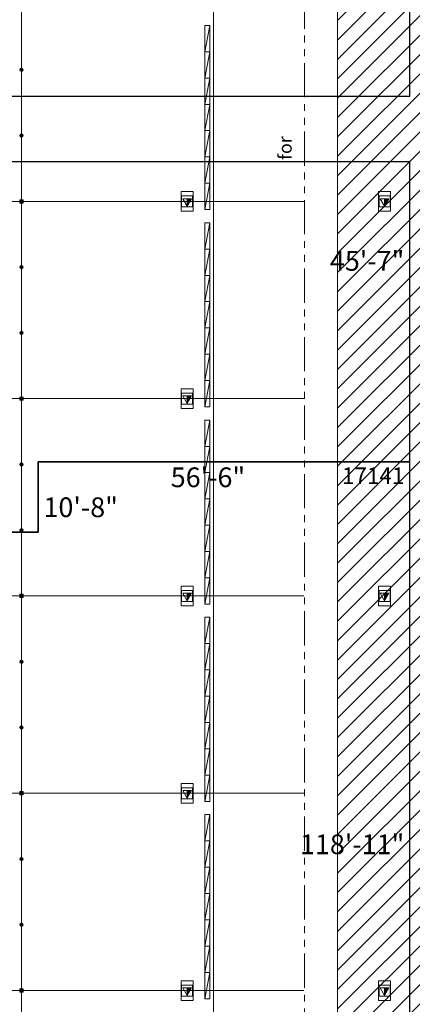
# Model space of a CAD drawing. Units: inches. Extents: x -13899 to 8503, y -2264 to 18482.
# Drawn here: x -10137 to -9421, y 2967 to 4763 of the extents above; entities that cross this region are included whole.
import ezdxf
from ezdxf.enums import TextEntityAlignment as Align

# ---------------------------------------------------------------- set-up
doc = ezdxf.new("R2010")
doc.units = ezdxf.units.IN
doc.header["$MEASUREMENT"] = 0
doc.linetypes.add('DLLCC LVL2$0$PHANTOM', pattern=[2.5, 1.25, -0.25, 0.25, -0.25, 0.25, -0.25])
for name, color, linetype, lineweight in [('1 Show_Text', 4, 'Continuous', 0), ('2 Xref', 7, 'Continuous', 0), ('DLLCC LVL2$0$Bldg_Catwalk', 4, 'Continuous', 0), ('DLLCC LVL2$0$Bldg_Ceiling', 253, 'DLLCC LVL2$0$PHANTOM', 0), ('DLLCC LVL2$0$Bldg_Ceiling Rigging', 253, 'Continuous', 0), ('DLLCC LVL2$0$Bldg_Hangpoints', 93, 'Continuous', 0), ('DLLCC LVL2$0$Bldg_Legend', 4, 'Continuous', 0), ('DLLCC LVL2$0$Bldg_Utility Floor Port', 3, 'Continuous', 0)]:
    doc.layers.add(name, color=color, linetype=linetype, lineweight=lineweight)
for name, color, linetype in [('Expo_BoothDim', 6, 'Continuous'), ('Expo_BoothOutline', 5, 'Continuous'), ('Expo_BoothSize', 6, 'Continuous')]:
    doc.layers.add(name, color=color, linetype=linetype)
doc.styles.add('DLLCC LVL2$0$Standard', font='arial.ttf')
doc.styles.add('Expo_Lite', font='arial.ttf')
doc.styles.add('FC_Light', font='arial.ttf')

# ---------------------------------------------------------------- blocks, each defined once
blk = doc.blocks.new('DLLCC LVL2$0$A-Beam-Block-01')
at = {"layer": 'DLLCC LVL2$0$Bldg_Ceiling Rigging'}
for p, q in [((0, 48), (9, 48)), ((9, 48), (0, 0)), ((0, 0), (0, 48)), ((9, 48), (9, 0)), ((9, 0), (0, 0)), ((0, 0), (9, 0))]:
    blk.add_line(p, q, dxfattribs=at)
blk = doc.blocks.new('DLLCC LVL2$0$A-Beam-Block-01-Set 07')
at = {"layer": 'DLLCC LVL2$0$Bldg_Ceiling Rigging', "xscale": -1}
for p in [(9, 288), (9, 240), (9, 192), (9, 144), (9, 96), (9, 48), (9, 0)]:
    blk.add_blockref('DLLCC LVL2$0$A-Beam-Block-01', p, dxfattribs=at)
blk = doc.blocks.new('DLLCC LVL2')
at = {"layer": 'DLLCC LVL2$0$Bldg_Catwalk'}
h = blk.add_hatch(dxfattribs=at)
h.set_pattern_fill('ANSI31', color=256, scale=200, style=0)
h.paths.add_polyline_path([(-9557.5, 5631.7), (-9269.5, 5631.7), (-9269.5, 2418), (-9557.5, 2379.6)])
blk.add_lwpolyline([(-9557.5, 5631.7), (-9269.5, 5631.7), (-9269.5, 2418), (-9557.5, 2379.6), (-9557.5, 5631.7)], dxfattribs=at)
at = {"layer": 'DLLCC LVL2$0$Bldg_Ceiling', "ltscale": 50}
blk.add_line((-9617.5, 2371.6), (-9617.5, 5631.7), dxfattribs=at)
at = {"layer": 'DLLCC LVL2$0$Bldg_Ceiling Rigging'}
blk.add_line((-9783.5, 2344.8), (-9783.5, 5592.5), dxfattribs=at)
at = {"layer": 'DLLCC LVL2$0$Bldg_Hangpoints'}
for p, q in [((-10133.7, 2314.7), (-10133.7, 5616.8)), ((-10133.2, 2314.7), (-10133.2, 5616.8)), ((-10131.3, 4669.5, 0), (-10135.6, 4673.8, 0)), ((-10135.6, 4669.5, 0), (-10131.3, 4673.8, 0)), ((-10131.3, 4549.5, 0), (-10135.6, 4553.8, 0)), ((-10135.6, 4549.5, 0), (-10131.3, 4553.8, 0)), ((-13173.5, 4431.7, 0), (-9618.4, 4431.7, 0)), ((-10136.5, 4428.7), (-10136.5, 4434.7)), ((-10136.5, 4434.7), (-10130.5, 4434.7)), ((-10136.5, 4428.7), (-10130.5, 4434.7)), ((-10130.5, 4428.7), (-10136.5, 4434.7)), ((-10130.5, 4428.7), (-10136.5, 4428.7)), ((-10131.3, 4429.5, 0), (-10135.6, 4433.8, 0)), ((-10135.6, 4429.5, 0), (-10131.3, 4433.8, 0)), ((-10130.5, 4434.7), (-10130.5, 4428.7)), ((-10131.3, 4309.5, 0), (-10135.6, 4313.8, 0)), ((-10135.6, 4309.5, 0), (-10131.3, 4313.8, 0)), ((-10131.3, 4189.5, 0), (-10135.6, 4193.8, 0)), ((-10135.6, 4189.5, 0), (-10131.3, 4193.8, 0)), ((-13173.5, 4071.7, 0), (-9618.4, 4071.7, 0)), ((-10136.5, 4068.7), (-10136.5, 4074.7)), ((-10136.5, 4074.7), (-10130.5, 4074.7)), ((-10136.5, 4068.7), (-10130.5, 4074.7)), ((-10130.5, 4068.7), (-10136.5, 4074.7)), ((-10130.5, 4068.7), (-10136.5, 4068.7)), ((-10131.3, 4069.5, 0), (-10135.6, 4073.8, 0)), ((-10135.6, 4069.5, 0), (-10131.3, 4073.8, 0)), ((-10130.5, 4074.7), (-10130.5, 4068.7)), ((-10131.3, 3949.5, 0), (-10135.6, 3953.8, 0)), ((-10135.6, 3949.5, 0), (-10131.3, 3953.8, 0)), ((-10131.3, 3829.5, 0), (-10135.6, 3833.8, 0)), ((-10135.6, 3829.5, 0), (-10131.3, 3833.8, 0)), ((-13173.5, 3711.7, 0), (-9618.4, 3711.7, 0)), ((-10136.5, 3708.7), (-10136.5, 3714.7)), ((-10136.5, 3714.7), (-10130.5, 3714.7)), ((-10136.5, 3708.7), (-10130.5, 3714.7)), ((-10130.5, 3708.7), (-10136.5, 3714.7)), ((-10130.5, 3708.7), (-10136.5, 3708.7)), ((-10131.3, 3709.5, 0), (-10135.6, 3713.8, 0)), ((-10135.6, 3709.5, 0), (-10131.3, 3713.8, 0)), ((-10130.5, 3714.7), (-10130.5, 3708.7)), ((-10131.3, 3589.5, 0), (-10135.6, 3593.8, 0)), ((-10135.6, 3589.5, 0), (-10131.3, 3593.8, 0)), ((-10131.3, 3469.5, 0), (-10135.6, 3473.8, 0)), ((-10135.6, 3469.5, 0), (-10131.3, 3473.8, 0)), ((-13173.5, 3351.7, 0), (-9618.4, 3351.7, 0)), ((-10136.5, 3354.7), (-10130.5, 3354.7)), ((-10136.5, 3348.7), (-10136.5, 3354.7)), ((-10136.5, 3348.7), (-10130.5, 3354.7)), ((-10130.5, 3348.7), (-10136.5, 3354.7)), ((-10130.5, 3348.7), (-10136.5, 3348.7)), ((-10131.3, 3349.5, 0), (-10135.6, 3353.8, 0)), ((-10135.6, 3349.5, 0), (-10131.3, 3353.8, 0)), ((-10130.5, 3354.7), (-10130.5, 3348.7)), ((-10131.3, 3229.5, 0), (-10135.6, 3233.8, 0)), ((-10135.6, 3229.5, 0), (-10131.3, 3233.8, 0)), ((-10131.3, 3109.5, 0), (-10135.6, 3113.8, 0)), ((-10135.6, 3109.5, 0), (-10131.3, 3113.8, 0)), ((-13173.5, 2991.7, 0), (-9618.4, 2991.7, 0)), ((-10136.5, 2988.7), (-10136.5, 2994.7)), ((-10136.5, 2994.7), (-10130.5, 2994.7)), ((-10136.5, 2988.7), (-10130.5, 2994.7)), ((-10130.5, 2988.7), (-10136.5, 2994.7)), ((-10130.5, 2988.7), (-10136.5, 2988.7)), ((-10131.3, 2989.5, 0), (-10135.6, 2993.8, 0)), ((-10135.6, 2989.5, 0), (-10131.3, 2993.8, 0)), ((-10130.5, 2994.7), (-10130.5, 2988.7))]:
    blk.add_line(p, q, dxfattribs=at)
for centre, radius in [((-10133.5, 4671.7, 0), 3), ((-10133.5, 4671.7, 0), 1.5), ((-10133.5, 4551.7, 0), 3), ((-10133.5, 4551.7, 0), 1.5), ((-10133.5, 4431.7, 0), 3), ((-10133.5, 4431.7, 0), 1.5), ((-10133.5, 4311.7, 0), 3), ((-10133.5, 4311.7, 0), 1.5), ((-10133.5, 4191.7, 0), 3), ((-10133.5, 4191.7, 0), 1.5), ((-10133.5, 4071.7, 0), 3), ((-10133.5, 4071.7, 0), 1.5), ((-10133.5, 3951.7, 0), 3), ((-10133.5, 3951.7, 0), 1.5), ((-10133.5, 3831.7, 0), 3), ((-10133.5, 3831.7, 0), 1.5), ((-10133.5, 3711.7, 0), 3), ((-10133.5, 3711.7, 0), 1.5), ((-10133.5, 3591.7, 0), 3), ((-10133.5, 3591.7, 0), 1.5), ((-10133.5, 3471.7, 0), 3), ((-10133.5, 3471.7, 0), 1.5), ((-10133.5, 3351.7, 0), 3), ((-10133.5, 3351.7, 0), 1.5), ((-10133.5, 3231.7, 0), 3), ((-10133.5, 3231.7, 0), 1.5), ((-10133.5, 3111.7, 0), 3), ((-10133.5, 3111.7, 0), 1.5), ((-10133.5, 2991.7, 0), 3), ((-10133.5, 2991.7, 0), 1.5)]:
    blk.add_circle(centre, radius, dxfattribs=at)
at = {"layer": 'DLLCC LVL2$0$Bldg_Utility Floor Port'}
for p, q in [((-9842.5, 4449.7), (-9842.5, 4413.7)), ((-9820.5, 4449.7), (-9842.5, 4449.7)), ((-9821.5, 4441.7), (-9841.5, 4441.7)), ((-9841.5, 4441.7), (-9841.5, 4421.7)), ((-9821.5, 4421.7), (-9821.5, 4441.7)), ((-9820.5, 4413.7), (-9820.5, 4449.7)), ((-9482.5, 4449.7), (-9482.5, 4413.7)), ((-9460.5, 4449.7), (-9482.5, 4449.7)), ((-9481.5, 4441.7), (-9481.5, 4421.7)), ((-9461.5, 4441.7), (-9481.5, 4441.7)), ((-9461.5, 4421.7), (-9461.5, 4441.7)), ((-9460.5, 4413.7), (-9460.5, 4449.7)), ((-9841.5, 4421.7), (-9821.5, 4421.7)), ((-9839.5, 4436.6), (-9823.5, 4436.6)), ((-9831.5, 4422.7), (-9839.5, 4436.6)), ((-9823.5, 4436.6), (-9831.5, 4422.7)), ((-9831.5, 4422.7), (-9831.5, 4436.6)), ((-9827.9, 4431.7), (-9831.5, 4435.2)), ((-9829.4, 4431.7), (-9831.5, 4433.8)), ((-9830.8, 4431.7), (-9831.5, 4432.4)), ((-9828.4, 4427.9), (-9831.5, 4430.9)), ((-9829, 4427), (-9831.5, 4429.5)), ((-9829.5, 4426.1), (-9831.5, 4428.1)), ((-9830, 4425.2), (-9831.5, 4426.7)), ((-9830.5, 4424.3), (-9831.5, 4425.3)), ((-9831, 4423.4), (-9831.5, 4423.9)), ((-9826.5, 4431.7), (-9831.4, 4436.6)), ((-9827.9, 4428.8), (-9830.8, 4431.7)), ((-9825.9, 4432.4), (-9830, 4436.6)), ((-9827.4, 4429.7), (-9829.4, 4431.7)), ((-9825.3, 4433.3), (-9828.6, 4436.6)), ((-9826.9, 4430.6), (-9827.9, 4431.7)), ((-9824.8, 4434.2), (-9827.2, 4436.6)), ((-9826.4, 4431.5), (-9826.5, 4431.7)), ((-9824.3, 4435.1), (-9825.8, 4436.6)), ((-9823.8, 4436), (-9824.4, 4436.6)), ((-9481.5, 4421.7), (-9461.5, 4421.7)), ((-9479.5, 4436.6), (-9463.5, 4436.6)), ((-9471.5, 4422.7), (-9479.5, 4436.6)), ((-9463.5, 4436.6), (-9471.5, 4422.7)), ((-9471.5, 4422.7), (-9471.5, 4436.6)), ((-9467.9, 4431.7), (-9471.5, 4435.2)), ((-9469.4, 4431.7), (-9471.5, 4433.8)), ((-9470.8, 4431.7), (-9471.5, 4432.4)), ((-9468.4, 4427.9), (-9471.5, 4430.9)), ((-9469, 4427), (-9471.5, 4429.5)), ((-9469.5, 4426.1), (-9471.5, 4428.1)), ((-9470, 4425.2), (-9471.5, 4426.7)), ((-9470.5, 4424.3), (-9471.5, 4425.3)), ((-9471, 4423.4), (-9471.5, 4423.9)), ((-9466.5, 4431.7), (-9471.4, 4436.6)), ((-9467.9, 4428.8), (-9470.8, 4431.7)), ((-9465.9, 4432.4), (-9470, 4436.6)), ((-9467.4, 4429.7), (-9469.4, 4431.7)), ((-9465.3, 4433.3), (-9468.6, 4436.6)), ((-9466.9, 4430.6), (-9467.9, 4431.7)), ((-9464.8, 4434.2), (-9467.2, 4436.6)), ((-9466.4, 4431.5), (-9466.5, 4431.7)), ((-9464.3, 4435.1), (-9465.8, 4436.6)), ((-9463.8, 4436), (-9464.4, 4436.6)), ((-9842.5, 4413.7), (-9820.5, 4413.7)), ((-9482.5, 4413.7), (-9460.5, 4413.7)), ((-9820.5, 4089.7), (-9842.5, 4089.7)), ((-9842.5, 4089.7), (-9842.5, 4053.7)), ((-9821.5, 4081.7), (-9841.5, 4081.7)), ((-9841.5, 4081.7), (-9841.5, 4061.7)), ((-9821.5, 4061.7), (-9821.5, 4081.7)), ((-9820.5, 4053.7), (-9820.5, 4089.7)), ((-9841.5, 4061.7), (-9821.5, 4061.7)), ((-9839.5, 4076.6), (-9823.5, 4076.6)), ((-9831.5, 4062.7), (-9839.5, 4076.6)), ((-9823.5, 4076.6), (-9831.5, 4062.7)), ((-9831.5, 4062.7), (-9831.5, 4076.6)), ((-9827.9, 4071.7), (-9831.5, 4075.2)), ((-9829.4, 4071.7), (-9831.5, 4073.8)), ((-9830.8, 4071.7), (-9831.5, 4072.4)), ((-9828.4, 4067.9), (-9831.5, 4070.9)), ((-9829, 4067), (-9831.5, 4069.5)), ((-9829.5, 4066.1), (-9831.5, 4068.1)), ((-9830, 4065.2), (-9831.5, 4066.7)), ((-9830.5, 4064.3), (-9831.5, 4065.3)), ((-9831, 4063.4), (-9831.5, 4063.9)), ((-9826.5, 4071.7), (-9831.4, 4076.6)), ((-9827.9, 4068.8), (-9830.8, 4071.7)), ((-9825.9, 4072.4), (-9830, 4076.6)), ((-9827.4, 4069.7), (-9829.4, 4071.7)), ((-9825.3, 4073.3), (-9828.6, 4076.6)), ((-9826.9, 4070.6), (-9827.9, 4071.7)), ((-9824.8, 4074.2), (-9827.2, 4076.6)), ((-9826.4, 4071.5), (-9826.5, 4071.7)), ((-9824.3, 4075.1), (-9825.8, 4076.6)), ((-9823.8, 4076), (-9824.4, 4076.6)), ((-9842.5, 4053.7), (-9820.5, 4053.7)), ((-9820.5, 3729.7), (-9842.5, 3729.7)), ((-9842.5, 3729.7), (-9842.5, 3693.7)), ((-9821.5, 3721.7), (-9841.5, 3721.7)), ((-9841.5, 3721.7), (-9841.5, 3701.7)), ((-9821.5, 3701.7), (-9821.5, 3721.7)), ((-9820.5, 3693.7), (-9820.5, 3729.7)), ((-9460.5, 3729.7), (-9482.5, 3729.7)), ((-9482.5, 3729.7), (-9482.5, 3693.7)), ((-9481.5, 3721.7), (-9481.5, 3701.7)), ((-9461.5, 3721.7), (-9481.5, 3721.7)), ((-9461.5, 3701.7), (-9461.5, 3721.7)), ((-9460.5, 3693.7), (-9460.5, 3729.7)), ((-9841.5, 3701.7), (-9821.5, 3701.7)), ((-9839.5, 3716.6), (-9823.5, 3716.6)), ((-9831.5, 3702.7), (-9839.5, 3716.6)), ((-9823.5, 3716.6), (-9831.5, 3702.7)), ((-9831.5, 3702.7), (-9831.5, 3716.6)), ((-9827.9, 3711.7), (-9831.5, 3715.2)), ((-9829.4, 3711.7), (-9831.5, 3713.8)), ((-9830.8, 3711.7), (-9831.5, 3712.4)), ((-9828.4, 3707.9), (-9831.5, 3710.9)), ((-9829, 3707), (-9831.5, 3709.5)), ((-9829.5, 3706.1), (-9831.5, 3708.1)), ((-9830, 3705.2), (-9831.5, 3706.7)), ((-9830.5, 3704.3), (-9831.5, 3705.3)), ((-9831, 3703.4), (-9831.5, 3703.9)), ((-9826.5, 3711.7), (-9831.4, 3716.6)), ((-9827.9, 3708.8), (-9830.8, 3711.7)), ((-9825.9, 3712.4), (-9830, 3716.6)), ((-9827.4, 3709.7), (-9829.4, 3711.7)), ((-9825.3, 3713.3), (-9828.6, 3716.6)), ((-9826.9, 3710.6), (-9827.9, 3711.7)), ((-9824.8, 3714.2), (-9827.2, 3716.6)), ((-9826.4, 3711.5), (-9826.5, 3711.7)), ((-9824.3, 3715.1), (-9825.8, 3716.6)), ((-9823.8, 3716), (-9824.4, 3716.6)), ((-9481.5, 3701.7), (-9461.5, 3701.7)), ((-9479.5, 3716.6), (-9463.5, 3716.6)), ((-9471.5, 3702.7), (-9479.5, 3716.6)), ((-9463.5, 3716.6), (-9471.5, 3702.7)), ((-9471.5, 3702.7), (-9471.5, 3716.6)), ((-9467.9, 3711.7), (-9471.5, 3715.2)), ((-9469.4, 3711.7), (-9471.5, 3713.8)), ((-9470.8, 3711.7), (-9471.5, 3712.4)), ((-9468.4, 3707.9), (-9471.5, 3710.9)), ((-9469, 3707), (-9471.5, 3709.5)), ((-9469.5, 3706.1), (-9471.5, 3708.1)), ((-9470, 3705.2), (-9471.5, 3706.7)), ((-9470.5, 3704.3), (-9471.5, 3705.3)), ((-9471, 3703.4), (-9471.5, 3703.9)), ((-9466.5, 3711.7), (-9471.4, 3716.6)), ((-9467.9, 3708.8), (-9470.8, 3711.7)), ((-9465.9, 3712.4), (-9470, 3716.6)), ((-9467.4, 3709.7), (-9469.4, 3711.7)), ((-9465.3, 3713.3), (-9468.6, 3716.6)), ((-9466.9, 3710.6), (-9467.9, 3711.7)), ((-9464.8, 3714.2), (-9467.2, 3716.6)), ((-9466.4, 3711.5), (-9466.5, 3711.7)), ((-9464.3, 3715.1), (-9465.8, 3716.6)), ((-9463.8, 3716), (-9464.4, 3716.6)), ((-9842.5, 3693.7), (-9820.5, 3693.7)), ((-9482.5, 3693.7), (-9460.5, 3693.7)), ((-9820.5, 3369.7), (-9842.5, 3369.7)), ((-9842.5, 3369.7), (-9842.5, 3333.7)), ((-9821.5, 3361.7), (-9841.5, 3361.7)), ((-9841.5, 3361.7), (-9841.5, 3341.7)), ((-9821.5, 3341.7), (-9821.5, 3361.7)), ((-9820.5, 3333.7), (-9820.5, 3369.7)), ((-9841.5, 3341.7), (-9821.5, 3341.7)), ((-9839.5, 3356.6), (-9823.5, 3356.6)), ((-9831.5, 3342.7), (-9839.5, 3356.6)), ((-9823.5, 3356.6), (-9831.5, 3342.7)), ((-9831.5, 3342.7), (-9831.5, 3356.6)), ((-9827.9, 3351.7), (-9831.5, 3355.2)), ((-9829.4, 3351.7), (-9831.5, 3353.8)), ((-9830.8, 3351.7), (-9831.5, 3352.4)), ((-9828.4, 3347.9), (-9831.5, 3350.9)), ((-9829, 3347), (-9831.5, 3349.5)), ((-9829.5, 3346.1), (-9831.5, 3348.1)), ((-9830, 3345.2), (-9831.5, 3346.7)), ((-9830.5, 3344.3), (-9831.5, 3345.3)), ((-9831, 3343.4), (-9831.5, 3343.9)), ((-9826.5, 3351.7), (-9831.4, 3356.6)), ((-9827.9, 3348.8), (-9830.8, 3351.7)), ((-9825.9, 3352.4), (-9830, 3356.6)), ((-9827.4, 3349.7), (-9829.4, 3351.7)), ((-9825.3, 3353.3), (-9828.6, 3356.6)), ((-9826.9, 3350.6), (-9827.9, 3351.7)), ((-9824.8, 3354.2), (-9827.2, 3356.6)), ((-9826.4, 3351.5), (-9826.5, 3351.7)), ((-9824.3, 3355.1), (-9825.8, 3356.6)), ((-9823.8, 3356), (-9824.4, 3356.6)), ((-9842.5, 3333.7), (-9820.5, 3333.7)), ((-9820.5, 3009.7), (-9842.5, 3009.7)), ((-9842.5, 3009.7), (-9842.5, 2973.7)), ((-9821.5, 3001.7), (-9841.5, 3001.7)), ((-9841.5, 3001.7), (-9841.5, 2981.7)), ((-9821.5, 2981.7), (-9821.5, 3001.7)), ((-9820.5, 2973.7), (-9820.5, 3009.7)), ((-9460.5, 3009.7), (-9482.5, 3009.7)), ((-9482.5, 3009.7), (-9482.5, 2973.7)), ((-9481.5, 3001.7), (-9481.5, 2981.7)), ((-9461.5, 3001.7), (-9481.5, 3001.7)), ((-9461.5, 2981.7), (-9461.5, 3001.7)), ((-9460.5, 2973.7), (-9460.5, 3009.7)), ((-9839.5, 2996.6), (-9823.5, 2996.6)), ((-9831.5, 2982.7), (-9839.5, 2996.6)), ((-9823.5, 2996.6), (-9831.5, 2982.7)), ((-9831.5, 2982.7), (-9831.5, 2996.6)), ((-9827.9, 2991.7), (-9831.5, 2995.2)), ((-9829.4, 2991.7), (-9831.5, 2993.8)), ((-9830.8, 2991.7), (-9831.5, 2992.4)), ((-9828.4, 2987.9), (-9831.5, 2990.9)), ((-9829, 2987), (-9831.5, 2989.5)), ((-9829.5, 2986.1), (-9831.5, 2988.1)), ((-9830, 2985.2), (-9831.5, 2986.7)), ((-9830.5, 2984.3), (-9831.5, 2985.3)), ((-9831, 2983.4), (-9831.5, 2983.9)), ((-9826.5, 2991.7), (-9831.4, 2996.6)), ((-9827.9, 2988.8), (-9830.8, 2991.7)), ((-9825.9, 2992.4), (-9830, 2996.6)), ((-9827.4, 2989.7), (-9829.4, 2991.7)), ((-9825.3, 2993.3), (-9828.6, 2996.6)), ((-9826.9, 2990.6), (-9827.9, 2991.7)), ((-9824.8, 2994.2), (-9827.2, 2996.6)), ((-9826.4, 2991.5), (-9826.5, 2991.7)), ((-9824.3, 2995.1), (-9825.8, 2996.6)), ((-9823.8, 2996), (-9824.4, 2996.6)), ((-9479.5, 2996.6), (-9463.5, 2996.6)), ((-9471.5, 2982.7), (-9479.5, 2996.6)), ((-9463.5, 2996.6), (-9471.5, 2982.7)), ((-9471.5, 2982.7), (-9471.5, 2996.6)), ((-9467.9, 2991.7), (-9471.5, 2995.2)), ((-9469.4, 2991.7), (-9471.5, 2993.8)), ((-9470.8, 2991.7), (-9471.5, 2992.4)), ((-9468.4, 2987.9), (-9471.5, 2990.9)), ((-9469, 2987), (-9471.5, 2989.5)), ((-9469.5, 2986.1), (-9471.5, 2988.1)), ((-9470, 2985.2), (-9471.5, 2986.7)), ((-9470.5, 2984.3), (-9471.5, 2985.3)), ((-9471, 2983.4), (-9471.5, 2983.9)), ((-9466.5, 2991.7), (-9471.4, 2996.6)), ((-9467.9, 2988.8), (-9470.8, 2991.7)), ((-9465.9, 2992.4), (-9470, 2996.6)), ((-9467.4, 2989.7), (-9469.4, 2991.7)), ((-9465.3, 2993.3), (-9468.6, 2996.6)), ((-9466.9, 2990.6), (-9467.9, 2991.7)), ((-9464.8, 2994.2), (-9467.2, 2996.6)), ((-9466.4, 2991.5), (-9466.5, 2991.7)), ((-9464.3, 2995.1), (-9465.8, 2996.6)), ((-9463.8, 2996), (-9464.4, 2996.6)), ((-9842.5, 2973.7), (-9820.5, 2973.7)), ((-9841.5, 2981.7), (-9821.5, 2981.7)), ((-9482.5, 2973.7), (-9460.5, 2973.7)), ((-9481.5, 2981.7), (-9461.5, 2981.7))]:
    blk.add_line(p, q, dxfattribs=at)
at = {"layer": 'DLLCC LVL2$0$Bldg_Ceiling Rigging', "xscale": -1, "rotation": 180}
for p in [(-9799, 4752.7), (-9799, 4392.7), (-9799, 4032.7), (-9799, 3672.7), (-9799, 3312.7)]:
    blk.add_blockref('DLLCC LVL2$0$A-Beam-Block-01-Set 07', p, dxfattribs=at)
at = {"layer": 'DLLCC LVL2$0$Bldg_Legend', "style": 'DLLCC LVL2$0$Standard'}
blk.add_attdef('MIC', text='', height=19.8, dxfattribs=at).set_placement((-179.2, 3327), align=Align.MIDDLE)

msp = doc.modelspace()

# ---------------------------------------------------------------- block references
at = {"layer": '2 Xref', "ltscale": 20}
msp.add_blockref('DLLCC LVL2', (0, 0), dxfattribs=at)

# ---------------------------------------------------------------- next in the draw order: linework, layer by layer
at = {"layer": 'Expo_BoothOutline', "color": 2}
for points in [[(-13491.8, 5499.7), (-13437.3, 4845.7), (-11259.4, 4845.7), (-11259.4, 4623.7), (-9425.4, 4623.7), (-9425.4, 5499.7), (-13491.8, 5499.7)], [(-11259.4, 3828.2), (-10103.4, 3828.2), (-10103.4, 3956.2), (-9425.4, 3956.2), (-9425.4, 4503.7), (-11259.4, 4503.7), (-11259.4, 3828.2)], [(-9425.5, 3956.2), (-10103.4, 3956.2), (-10103.4, 3828.2), (-11259.5, 3828.2), (-11259.5, 2529.7), (-9425.5, 2529.7), (-9425.5, 3956.2)]]:
    msp.add_lwpolyline(points, close=True, dxfattribs=at)

# ---------------------------------------------------------------- next in the draw order: texts
at = {"layer": '1 Show_Text', "ltscale": 20, "insert": (-9744.9, 1880.7), "char_height": 24, "attachment_point": 1, "rotation": 90, "style": 'FC_Light'}
msp.add_mtext_dynamic_manual_height_columns('\\pi26.7969;Ford Driving Skills\\P\\pi109.44628;for Life', width=319.689, gutter_width=120, heights=[0], dxfattribs=at)
at = {"layer": 'Expo_BoothDim', "color": 6, "linetype": 'Continuous', "style": 'Expo_Lite'}
for s, p in [('45\'-7"', (-9435.4, 4323)), ('118\'-11"', (-9435.5, 3258.5))]:
    msp.add_text(s, height=36, dxfattribs=at).set_placement(p, align=Align.MIDDLE_RIGHT)
msp.add_text('56\'-6"', height=36, dxfattribs=at).set_placement((-9793.5, 3946.2), align=Align.TOP_CENTER)
msp.add_text('10\'-8"', height=36, dxfattribs=at).set_placement((-10093.4, 3873.5), align=Align.MIDDLE_LEFT)
at = {"layer": 'Expo_BoothSize', "color": 6, "linetype": 'Continuous', "style": 'Expo_Lite'}
msp.add_text('17141', height=30, dxfattribs=at).set_placement((-9435.5, 3946.2), align=Align.TOP_RIGHT)

doc.saveas('drawing.dxf')
